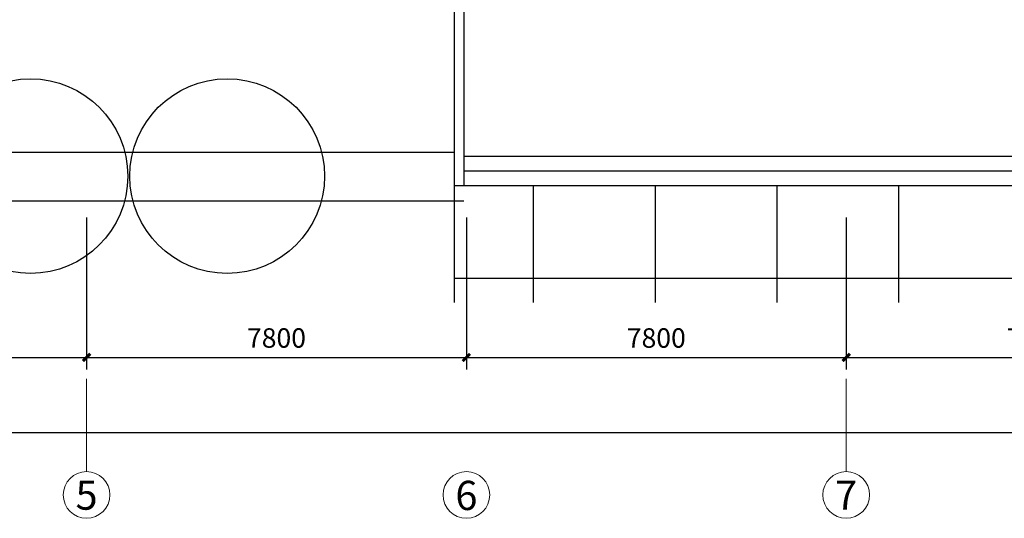
# Model space of a CAD drawing. Extents: x 1951357 to 2608284, y -163135 to 857128.
# Drawn here: x 2003048 to 2023267, y 284120 to 294365 of the extents above; entities that cross this region are included whole.
import ezdxf
from ezdxf.enums import TextEntityAlignment as Align

# ---------------------------------------------------------------- set-up
doc = ezdxf.new("R2010")
doc.units = 0
doc.header["$LTSCALE"] = 1000
doc.header["$MEASUREMENT"] = 0
doc.layers.get('0').update_dxf_attribs({"linetype": 'CONTINUOUS'})
doc.layers.get('Defpoints').update_dxf_attribs({"color": 8, "linetype": 'CONTINUOUS'})
doc.layers.add('A-AXIS', color=3, linetype='CONTINUOUS', lineweight=0)
doc.layers.add('A-AXIS-TEXT', color=3, linetype='CONTINUOUS', lineweight=0)
for name, color, linetype in [('PUB_DIM', 3, 'CONTINUOUS'), ('PUB_HATCH', 252, 'CONTINUOUS'), ('STAIR', 8, 'CONTINUOUS')]:
    doc.layers.add(name, color=color, linetype=linetype)
doc.styles.add('dim_font', font='tjromans.shx', dxfattribs={"width": 0.8, "bigfont": 'tjhztxt.shx'})
doc.styles.add('宋体', font='SimSun.ttf')
doc.dimstyles.new('DIMN500', dxfattribs={"dimscale": 5, "dimtxt": 300, "dimasz": 100, "dimexe": 150, "dimexo": 200, "dimgap": 0, "dimtad": 0, "dimdec": 0, "dimzin": 0, "dimdsep": 46, "dimtxsty": 'dim_font', "dimblk": 'ARCHTICK', "dimcen": 0.09, "dimdle": 150, "dimclrt": 7, "dimazin": 2, "dimtfac": 1, "dimtdec": 0, "dimtix": 1, "dimtmove": 2, "dimatfit": 3, "dimldrblk": 'ARCHTICK', "dimfxl": 0, "dimtvp": 1, "dimtolj": 1, "dimtzin": 0, "dimarcsym": 0})

# ---------------------------------------------------------------- blocks, each defined once
blk = doc.blocks.new('s')
at = {"layer": 'PUB_HATCH'}
blk.add_circle((0, 0), 2.5, dxfattribs=at)
blk = doc.blocks.new('_ArchTick')
at = {"color": 0, "linetype": 'ByBlock', "const_width": 0.4}
blk.add_lwpolyline([(-0.5, -0.5), (0.5, 0.5)], dxfattribs=at)
blk = doc.blocks.new('*D930')
at = {"layer": 'Defpoints', "color": 0}
for p in [(1996621, 290548), (2004421, 290548), (2004421, 287425)]:
    blk.add_point(p, dxfattribs=at)
at = {"layer": 'PUB_DIM', "color": 0, "lineweight": -2}
for p, q in [((1996621, 290298), (1996621, 287175)), ((2004421, 290298), (2004421, 287175)), ((1996371, 287425), (2004671, 287425))]:
    blk.add_line(p, q, dxfattribs=at)
at = {"layer": 'PUB_DIM', "color": 0, "lineweight": -2, "xscale": 150, "yscale": 150, "zscale": 150, "rotation": 180}
blk.add_blockref('_ArchTick', (1996621, 287425), dxfattribs=at)
at = {"layer": 'PUB_DIM', "color": 0, "lineweight": -2, "xscale": 150, "yscale": 150, "zscale": 150}
blk.add_blockref('_ArchTick', (2004421, 287425), dxfattribs=at)
at = {"layer": 'PUB_DIM', "color": 3, "insert": (2000521, 287825), "char_height": 400, "attachment_point": 5, "style": 'dim_font'}
blk.add_mtext('\\A1;7800', dxfattribs=at)
blk = doc.blocks.new('*D931')
at = {"layer": 'Defpoints', "color": 0}
for p in [(2004421, 290548), (2012221, 290548), (2012221, 287425)]:
    blk.add_point(p, dxfattribs=at)
at = {"layer": 'PUB_DIM', "color": 0, "lineweight": -2}
for p, q in [((2004421, 290298), (2004421, 287175)), ((2012221, 290298), (2012221, 287175)), ((2004171, 287425), (2012471, 287425))]:
    blk.add_line(p, q, dxfattribs=at)
at = {"layer": 'PUB_DIM', "color": 0, "lineweight": -2, "xscale": 150, "yscale": 150, "zscale": 150, "rotation": 180}
blk.add_blockref('_ArchTick', (2004421, 287425), dxfattribs=at)
at = {"layer": 'PUB_DIM', "color": 0, "lineweight": -2, "xscale": 150, "yscale": 150, "zscale": 150}
blk.add_blockref('_ArchTick', (2012221, 287425), dxfattribs=at)
at = {"layer": 'PUB_DIM', "color": 3, "insert": (2008321, 287825), "char_height": 400, "attachment_point": 5, "style": 'dim_font'}
blk.add_mtext('\\A1;7800', dxfattribs=at)
blk = doc.blocks.new('*D932')
at = {"layer": 'Defpoints', "color": 0}
for p in [(2012221, 290548), (2020021, 290548), (2020021, 287425)]:
    blk.add_point(p, dxfattribs=at)
at = {"layer": 'PUB_DIM', "color": 0, "lineweight": -2}
for p, q in [((2012221, 290298), (2012221, 287175)), ((2020021, 290298), (2020021, 287175)), ((2011971, 287425), (2020271, 287425))]:
    blk.add_line(p, q, dxfattribs=at)
at = {"layer": 'PUB_DIM', "color": 0, "lineweight": -2, "xscale": 150, "yscale": 150, "zscale": 150, "rotation": 180}
blk.add_blockref('_ArchTick', (2012221, 287425), dxfattribs=at)
at = {"layer": 'PUB_DIM', "color": 0, "lineweight": -2, "xscale": 150, "yscale": 150, "zscale": 150}
blk.add_blockref('_ArchTick', (2020021, 287425), dxfattribs=at)
at = {"layer": 'PUB_DIM', "color": 3, "insert": (2016121, 287825), "char_height": 400, "attachment_point": 5, "style": 'dim_font'}
blk.add_mtext('\\A1;7800', dxfattribs=at)
blk = doc.blocks.new('*D933')
at = {"layer": 'Defpoints', "color": 0}
for p in [(2020021, 290548), (2027821, 290548), (2027821, 287425)]:
    blk.add_point(p, dxfattribs=at)
at = {"layer": 'PUB_DIM', "color": 0, "lineweight": -2}
for p, q in [((2020021, 290298), (2020021, 287175)), ((2027821, 290298), (2027821, 287175)), ((2019771, 287425), (2028071, 287425))]:
    blk.add_line(p, q, dxfattribs=at)
at = {"layer": 'PUB_DIM', "color": 0, "lineweight": -2, "xscale": 150, "yscale": 150, "zscale": 150, "rotation": 180}
blk.add_blockref('_ArchTick', (2020021, 287425), dxfattribs=at)
at = {"layer": 'PUB_DIM', "color": 0, "lineweight": -2, "xscale": 150, "yscale": 150, "zscale": 150}
blk.add_blockref('_ArchTick', (2027821, 287425), dxfattribs=at)
at = {"layer": 'PUB_DIM', "color": 3, "insert": (2023921, 287825), "char_height": 400, "attachment_point": 5, "style": 'dim_font'}
blk.add_mtext('\\A1;7800', dxfattribs=at)
blk = doc.blocks.new('*D944')
at = {"layer": 'Defpoints', "color": 0}
for p in [(1973221, 289548), (2102221, 289548), (2102221, 285886)]:
    blk.add_point(p, dxfattribs=at)
at = {"layer": 'PUB_DIM', "color": 0, "lineweight": -2}
for p, q in [((1973221, 289298), (1973221, 285636)), ((2102221, 289298), (2102221, 285636)), ((1972971, 285886), (2102471, 285886))]:
    blk.add_line(p, q, dxfattribs=at)
at = {"layer": 'PUB_DIM', "color": 0, "lineweight": -2, "xscale": 150, "yscale": 150, "zscale": 150, "rotation": 180}
blk.add_blockref('_ArchTick', (1973221, 285886), dxfattribs=at)
at = {"layer": 'PUB_DIM', "color": 0, "lineweight": -2, "xscale": 150, "yscale": 150, "zscale": 150}
blk.add_blockref('_ArchTick', (2102221, 285886), dxfattribs=at)
at = {"layer": 'PUB_DIM', "color": 3, "insert": (2037721, 286286), "char_height": 400, "attachment_point": 5, "style": 'dim_font'}
blk.add_mtext('\\A1;129000', dxfattribs=at)

msp = doc.modelspace()

# ---------------------------------------------------------------- hatches: boundary and pattern name
at = {"layer": 'PUB_HATCH'}
h = msp.add_hatch(dxfattribs=at)
h.set_pattern_fill('ANSI37', color=256, scale=20000, angle=45, style=0)
h.set_pattern_definition([(90, (-638900.5, -378450), (-2500, 5e-13), []), (180, (-638900.5, -378450), (-5e-13, -2500), [])])
h.paths.add_polyline_path([(2042871.2, 317902.8), (2045821.2, 317902.8), (2045821.2, 322952.8), (2047371.2, 322952.8), (2047371.2, 324198.8), (2028071.2, 324198.8), (2028071.2, 313052.8), (2030421.2, 313052.8), (2030421.2, 313052.8), (2031971.2, 313052.8), (2031971.2, 307402.8), (2032571.2, 307402.8), (2032571.2, 290952.8), (2011971.2, 290952.8), (2011971.2, 288552.8), (2063471.2, 288552.8), (2063471.2, 300852.8), (2042871.2, 300852.8)])
h.paths.add_polyline_path([(2041421.2, 309502.8, -1), (2040621.2, 309502.8, -1)], flags=16)
h.paths.add_polyline_path([(2034821.2, 309502.8, -1), (2034021.2, 309502.8, -1)], flags=16)
h.paths.add_polyline_path([(2041421.2, 305602.8, -1), (2040621.2, 305602.8, -1)], flags=16)
h.paths.add_polyline_path([(2034821.2, 305602.8, -1), (2034021.2, 305602.8, -1)], flags=16)
h.paths.add_polyline_path([(2041421.2, 299002.8, -1), (2040621.2, 299002.8, -1)], flags=16)
h.paths.add_polyline_path([(2034821.2, 299002.8, -1), (2034021.2, 299002.8, -1)], flags=16)
h.paths.add_polyline_path([(2048021.2, 299002.8, -1), (2047221.2, 299002.8, -1)], flags=16)

# ---------------------------------------------------------------- linework, layer by layer
at = {"layer": 'A-AXIS'}
for p, q in [((2004421.2, 286988.2), (2004421.2, 285080.2)), ((2020021.2, 286988.2), (2020021.2, 285080.2))]:
    msp.add_line(p, q, dxfattribs=at)
at = {"layer": 'A-AXIS', "ltscale": 10}
for centre in [(2004421.2, 284600.2), (2012221.2, 284600.2), (2020021.2, 284600.2)]:
    msp.add_circle(centre, 480, dxfattribs=at)
at = {"layer": 'PUB_HATCH'}
for p, q in [((2011971.2, 291636.8), (1968129.9, 291636.8)), ((2012171.2, 290636.8), (1968129.9, 290636.8))]:
    msp.add_line(p, q, dxfattribs=at)
at = {"layer": 'STAIR'}
for p, q in [((2011971.2, 294652.8), (2011971.2, 290952.8)), ((2012171.2, 294652.8), (2012171.2, 290952.8)), ((2031971.2, 291552.8), (2012171.2, 291552.8)), ((2032271.2, 291252.8), (2012171.2, 291252.8)), ((2032571.2, 290952.8), (2011971.2, 290952.8)), ((2011971.2, 290952.8), (2011971.2, 288552.8))]:
    msp.add_line(p, q, dxfattribs=at)

# ---------------------------------------------------------------- block references
at = {"layer": 'PUB_HATCH', "xscale": 800, "yscale": 800, "zscale": 800, "rotation": 270}
for p in [(2003267.7, 291150.8), (2007308.6, 291150.8)]:
    msp.add_blockref('s', p, dxfattribs=at)

# ---------------------------------------------------------------- texts
at = {"layer": 'A-AXIS-TEXT', "style": '宋体', "width": 1.06066}
for s, p, p2 in [('5', (2004195, 284297.1), (2004647.5, 284297.1)), ('6', (2011995, 284290.5), (2012447.5, 284290.5)), ('7', (2019795, 284297.1), (2020247.5, 284297.1))]:
    msp.add_text(s, height=600, dxfattribs=at).set_placement(p, p2, align=Align.FIT)

# ---------------------------------------------------------------- dimensions: what is measured, and where the dimension line sits
at = {"layer": 'PUB_DIM'}
for base, p1, p2, picture, middle in [((2004421.2, 287425.1), (1996621.2, 290548.3), (2004421.2, 290548.3), '*D930', (2000521.2, 287825.1)), ((2012221.2, 287425.1), (2004421.2, 290548.3), (2012221.2, 290548.3), '*D931', (2008321.2, 287825.1)), ((2020021.2, 287425.1), (2012221.2, 290548.3), (2020021.2, 290548.3), '*D932', (2016121.2, 287825.1)), ((2027821.2, 287425.1), (2020021.2, 290548.3), (2027821.2, 290548.3), '*D933', (2023921.2, 287825.1))]:
    dim = msp.add_linear_dim(base=base, p1=p1, p2=p2, angle=180, dimstyle='DIMN500', override={"dimtxt": 80, "dimasz": 30, "dimexe": 50, "dimexo": 50, "dimblk1": 'ArchTick', "dimblk2": 'ArchTick', "dimsah": 1, "dimdle": 50, "dimclrt": 3}, dxfattribs=at)
    dim.commit()
    dim.dimension.update_dxf_attribs({"geometry": picture, "text_midpoint": middle})
dim = msp.add_aligned_dim(p1=(1973221.2, 289548.3), p2=(2102221.2, 289548.3), distance=-3662.8, dimstyle='DIMN500', override={"dimtxt": 80, "dimasz": 30, "dimexe": 50, "dimexo": 50, "dimblk1": 'ArchTick', "dimblk2": 'ArchTick', "dimsah": 1, "dimdle": 50, "dimclrt": 3}, dxfattribs=at)
dim.commit()
dim.dimension.update_dxf_attribs({"geometry": '*D944', "text_midpoint": (2037721.2, 286285.6)})

doc.saveas('drawing.dxf')
